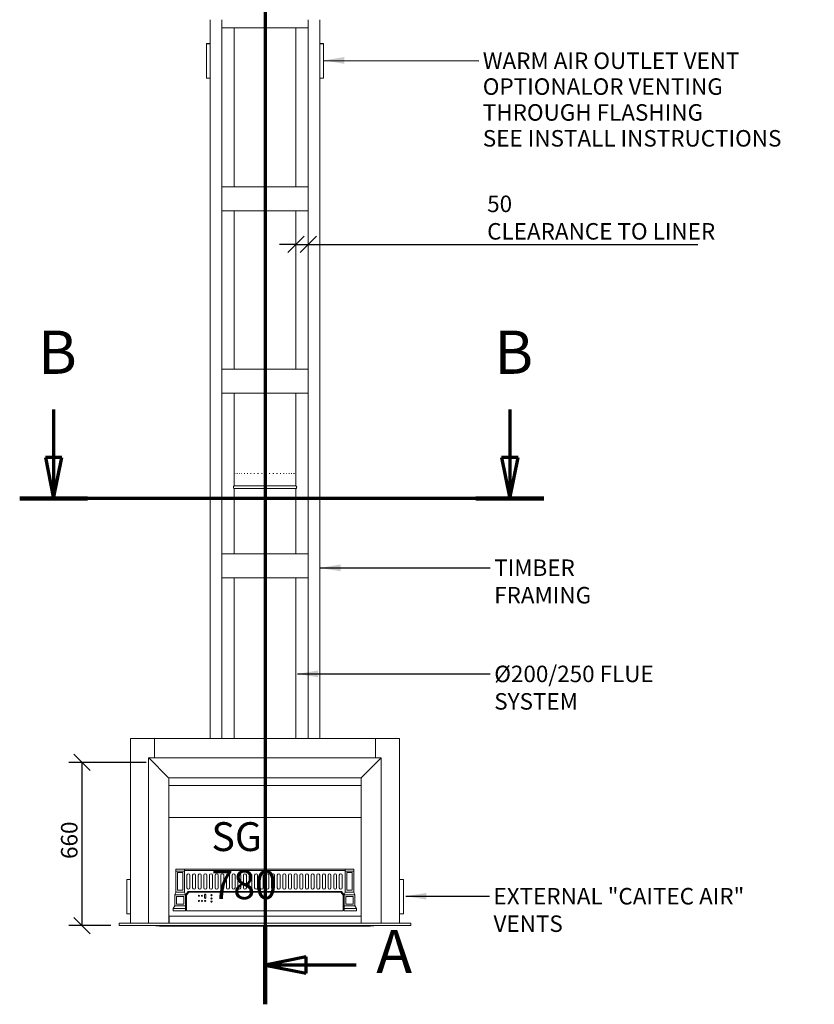
# Model space of a CAD drawing. Units: millimetres. Extents: x 478 to 9628, y 173 to 6672.
# Drawn here: x 741 to 3955, y 199 to 4182 of the extents above; entities that cross this region are included whole.
import ezdxf

# ---------------------------------------------------------------- set-up
doc = ezdxf.new("R2010")
doc.units = ezdxf.units.MM
doc.header["$LTSCALE"] = 33.333333
doc.linetypes.add('CHAIN', pattern=[0.3543, 0.2362, -0.0295, 0.0591, -0.0295])
doc.linetypes.add('LONG_DASH_DOTTED', pattern=[0.3001, 0.2362, -0.0295, 0.0049, -0.0295])
for name, color, linetype, lineweight in [('Dimensions(ISO)', 7, 'Continuous', 25), ('Section View Lines(ISO)', 7, 'LONG_DASH_DOTTED', 70), ('Symbols(ISO)', 7, 'Continuous', 25), ('Visible Edges(ISO)', 7, 'Continuous', 18)]:
    doc.layers.add(name, color=color, linetype=linetype, lineweight=lineweight)
doc.styles.add('DEFAULT-BSIBigText', font='ARIAL.TTF')
doc.styles.add('Warmington', font='ARIALN.TTF')
doc.styles.add('warmington~0', font='ARIALN.TTF')
doc.dimstyles.new('warmington', dxfattribs={"dimscale": 33.333333, "dimtxt": 2, "dimasz": 2, "dimexe": 1.6, "dimexo": 1, "dimgap": 0.5, "dimtad": 1, "dimdec": 0, "dimrnd": 1e-08, "dimzin": 0, "dimdsep": 46, "dimtxsty": 'warmington~0', "dimblk": 'OBLIQUE', "dimcen": 0.09, "dimclrd": 8, "dimclre": 8, "dimclrt": 8, "dimadec": 0, "dimazin": 0, "dimtfac": 1.75, "dimtdec": 1, "dimtmove": 0, "dimatfit": 3, "dimfxl": 0, "dimtolj": 1, "dimtzin": 0, "dimlwd": 25, "dimlwe": 25, "dimarcsym": 0})
doc.dimstyles.new('warmington$7', dxfattribs={"dimscale": 33.333333, "dimtxt": 2, "dimasz": 2.5, "dimexe": 1.6, "dimexo": 1, "dimgap": 0.5, "dimtad": 1, "dimdec": 0, "dimrnd": 1e-08, "dimzin": 0, "dimdsep": 46, "dimtxsty": 'warmington~0', "dimblk": 'OBLIQUE', "dimcen": 0.09, "dimclrd": 7, "dimclre": 8, "dimclrt": 8, "dimadec": 0, "dimazin": 0, "dimtfac": 1.75, "dimtdec": 1, "dimtmove": 0, "dimatfit": 3, "dimfxl": 0, "dimtolj": 1, "dimtzin": 0, "dimlwd": 25, "dimlwe": 25, "dimarcsym": 0})

# ---------------------------------------------------------------- blocks, each defined once
blk = doc.blocks.new('2dTransSection0')
at = {"layer": 'Section View Lines(ISO)', "linetype": 'Continuous'}
for p, q in [((26.34, 78.16), (26.34, 72.34)), ((81.71, 78.16), (81.71, 72.34)), ((25.34, 72.34), (26.34, 67.34)), ((27.34, 72.34), (25.34, 72.34)), ((26.34, 72.34), (26.34, 67.34)), ((26.34, 67.34), (27.34, 72.34)), ((80.71, 72.34), (81.71, 67.34)), ((82.71, 72.34), (80.71, 72.34)), ((81.71, 72.34), (81.71, 67.34)), ((81.71, 67.34), (82.71, 72.34))]:
    blk.add_line(p, q, dxfattribs=at)
at = {"layer": 'Section View Lines(ISO)', "linetype": 'CHAIN', "ltscale": 39.071037}
blk.add_line((85.83, 67.34), (22.22, 67.34), dxfattribs=at)
at = {"layer": 'Section View Lines(ISO)', "linetype": 'Continuous', "lineweight": 140}
for p, q in [((30.46, 67.34), (22.22, 67.34)), ((85.83, 67.34), (77.59, 67.34))]:
    blk.add_line(p, q, dxfattribs=at)
at = {"layer": 'Section View Lines(ISO)', "linetype": 'Continuous', "flags": 128}
for points in [[(25.34, 72.34), (26.34, 67.34)], [(80.71, 72.34), (81.71, 67.34)]]:
    blk.add_lwpolyline(points, dxfattribs=at)
at = {"layer": 'Section View Lines(ISO)'}
for points in [[(25.34, 72.34), (26.34, 67.34), (27.34, 72.34), (25.34, 72.34)], [(80.71, 72.34), (81.71, 67.34), (82.71, 72.34), (80.71, 72.34)]]:
    blk.add_solid(points, dxfattribs=at)
at = {"layer": 'Section View Lines(ISO)', "char_height": 5.25, "attachment_point": 7, "style": 'DEFAULT-BSIBigText'}
for insert in [(24.45, 80.84), (79.83, 80.84)]:
    blk.add_mtext('B', dxfattribs=dict(at, insert=insert))
blk = doc.blocks.new('2dTransSection1')
at = {"layer": 'Section View Lines(ISO)', "linetype": 'CHAIN', "ltscale": 42.724762}
blk.add_line((52, 151.75), (52, 5.98), dxfattribs=at)
at = {"layer": 'Section View Lines(ISO)', "linetype": 'Continuous', "lineweight": 140}
for p, q in [((52, 151.75), (52, 142.22)), ((52, 15.52), (52, 5.98))]:
    blk.add_line(p, q, dxfattribs=at)
at = {"layer": 'Section View Lines(ISO)', "linetype": 'Continuous'}
for p, q in [((57, 147.99), (52, 146.99)), ((57, 146.99), (52, 146.99)), ((52, 146.99), (57, 145.99)), ((57, 145.99), (57, 147.99)), ((63.07, 146.99), (57, 146.99)), ((57, 11.75), (52, 10.75)), ((57, 9.75), (57, 11.75)), ((57, 10.75), (52, 10.75)), ((52, 10.75), (57, 9.75)), ((63.07, 10.75), (57, 10.75))]:
    blk.add_line(p, q, dxfattribs=at)
at = {"layer": 'Section View Lines(ISO)', "linetype": 'Continuous', "flags": 128}
for points in [[(57, 147.99), (52, 146.99)], [(57, 11.75), (52, 10.75)]]:
    blk.add_lwpolyline(points, dxfattribs=at)
at = {"layer": 'Section View Lines(ISO)'}
for points in [[(57, 147.99), (52, 146.99), (57, 145.99), (57, 147.99)], [(57, 11.75), (52, 10.75), (57, 9.75), (57, 11.75)]]:
    blk.add_solid(points, dxfattribs=at)
at = {"layer": 'Section View Lines(ISO)', "insert": (65.49, 144.36), "char_height": 5.25, "attachment_point": 7, "line_spacing_factor": 2.782073, "style": 'DEFAULT-BSIBigText'}
blk.add_mtext('A', dxfattribs=at)
at = {"layer": 'Section View Lines(ISO)', "insert": (65.49, 8.12), "char_height": 5.25, "attachment_point": 7, "style": 'DEFAULT-BSIBigText'}
blk.add_mtext('A', dxfattribs=at)
blk = doc.blocks.new('_Oblique')
at = {"color": 0, "linetype": 'ByBlock', "lineweight": -2}
blk.add_line((-0.5, -0.5), (0.5, 0.5), dxfattribs=at)
blk = doc.blocks.new('*D15')
at = {"layer": 'Defpoints', "color": 0, "linetype": 'Continuous'}
for p in [(1908.2, 3273.1), (1858.2, 3210.1), (1908.2, 3191.4)]:
    blk.add_point(p, dxfattribs=at)
at = {"layer": 'Dimensions(ISO)', "color": 8, "linetype": 'Continuous', "lineweight": 25}
for p, q in [((1858.2, 3273.1), (1791.5, 3273.1)), ((1858.2, 3273.1), (1908.2, 3273.1)), ((1908.2, 3273.1), (3483.8, 3273.1))]:
    blk.add_line(p, q, dxfattribs=at)
at = {"layer": 'Dimensions(ISO)', "color": 8, "linetype": 'Continuous', "lineweight": 25, "xscale": 66.66666666666667, "yscale": 66.66666666666667, "zscale": 66.66666666666667}
blk.add_blockref('_Oblique', (1858.2, 3273.1), dxfattribs=at)
at = {"layer": 'Dimensions(ISO)', "color": 8, "linetype": 'Continuous', "lineweight": 25, "xscale": 66.66666666666667, "yscale": 66.66666666666667, "zscale": 66.66666666666667, "rotation": 180}
blk.add_blockref('_Oblique', (1908.2, 3273.1), dxfattribs=at)
at = {"layer": 'Dimensions(ISO)', "color": 8, "linetype": 'Continuous', "lineweight": 25, "insert": (2631.8, 3470.2), "char_height": 66.667, "attachment_point": 1, "style": 'warmington~0'}
blk.add_mtext('\\A1;50{\\PCLEARANCE TO LINER}', dxfattribs=at)
blk = doc.blocks.new('*D19')
at = {"layer": 'Defpoints', "color": 0, "linetype": 'Continuous'}
for p in [(1285.7, 1177.7), (992.5, 517.6), (1143.2, 517.6)]:
    blk.add_point(p, dxfattribs=at)
at = {"layer": 'Dimensions(ISO)', "color": 8, "linetype": 'Continuous', "lineweight": 25}
for p, q in [((1252.3, 1177.7), (939.2, 1177.7)), ((992.5, 1177.7), (992.5, 517.6)), ((1109.8, 517.6), (939.2, 517.6))]:
    blk.add_line(p, q, dxfattribs=at)
at = {"layer": 'Dimensions(ISO)', "color": 8, "linetype": 'Continuous', "lineweight": 25, "xscale": 66.66666666666667, "yscale": 66.66666666666667, "zscale": 66.66666666666667}
for p, rotation in [((992.5, 1177.7), 90), ((992.5, 517.6), 270)]:
    blk.add_blockref('_Oblique', p, dxfattribs=dict(at, rotation=rotation))
at = {"layer": 'Dimensions(ISO)', "color": 8, "linetype": 'Continuous', "lineweight": 25, "insert": (907.8, 787.2), "char_height": 66.67, "attachment_point": 1, "rotation": 90, "style": 'warmington~0'}
blk.add_mtext('\\A1;660', dxfattribs=at)

msp = doc.modelspace()

# ---------------------------------------------------------------- linework, layer by layer
at = {"layer": 'Visible Edges(ISO)'}
for p, q in [((1511.2, 4181.7), (1511.2, 1274.7)), ((1558.2, 4181.7), (1558.2, 1274.7)), ((1558.2, 4181.7), (1558.2, 4148.7)), ((1908.2, 4181.7), (1908.2, 1274.7)), ((1908.2, 4148.7), (1908.2, 4181.7)), ((1955.2, 4181.7), (1955.2, 1274.7)), ((1908.2, 4148.7), (1558.2, 4148.7)), ((1608.2, 4148.7), (1608.2, 3505.7)), ((1858.2, 4148.7), (1858.2, 3505.7)), ((1511.2, 4084.8), (1496.2, 4084.8)), ((1496.2, 4084.8), (1496.2, 4084.7)), ((1496.2, 4084.7), (1496.2, 3944.7)), ((1511.2, 4084.7), (1496.2, 4084.7)), ((1955.2, 4084.8), (1970.2, 4084.8)), ((1955.2, 4084.7), (1970.2, 4084.7)), ((1970.2, 4084.8), (1970.2, 4084.7)), ((1970.2, 4084.7), (1970.2, 3944.7)), ((1511.2, 3944.7), (1496.2, 3944.7)), ((1955.2, 3944.7), (1970.2, 3944.7)), ((1558.2, 3505.7), (1908.2, 3505.7)), ((1558.2, 3505.7), (1908.2, 3505.7)), ((1558.2, 3408.7), (1558.2, 3505.7)), ((1908.2, 3505.7), (1908.2, 3408.7)), ((1558.2, 3408.7), (1908.2, 3408.7)), ((1608.2, 3408.7), (1608.2, 2768.7)), ((1858.2, 3408.7), (1858.2, 2768.7)), ((1908.2, 2768.7), (1558.2, 2768.7)), ((1908.2, 2768.7), (1558.2, 2768.7)), ((1558.2, 2768.7), (1558.2, 2671.7)), ((1908.2, 2671.7), (1908.2, 2768.7)), ((1908.2, 2671.7), (1558.2, 2671.7)), ((1608.2, 2671.7), (1608.2, 2296.2)), ((1858.2, 2671.7), (1858.2, 2296.2)), ((1608.2, 2296.2), (1608.2, 2300.7)), ((1608.2, 2285.2), (1608.2, 2021.7)), ((1858.2, 2296.2), (1858.2, 2300.7)), ((1858.2, 2285.2), (1858.2, 2021.7)), ((1558.2, 2021.7), (1908.2, 2021.7)), ((1558.2, 2021.7), (1558.2, 1924.7)), ((1558.2, 2021.7), (1908.2, 2021.7)), ((1908.2, 1924.7), (1908.2, 2021.7)), ((1558.2, 1924.7), (1908.2, 1924.7)), ((1608.2, 1924.7), (1608.2, 1274.7)), ((1858.2, 1924.7), (1858.2, 1274.7)), ((1188.7, 1274.7), (1188.7, 1274.7)), ((1188.7, 527.7), (1188.7, 1274.7)), ((1188.7, 1274.7), (1285.7, 1274.7)), ((1285.7, 1274.7), (1188.7, 1274.7)), ((1285.7, 1274.7), (1285.7, 1274.7)), ((1285.7, 1196.2), (1285.7, 1274.7)), ((1285.7, 1274.7), (1285.7, 1274.7)), ((2180.7, 1274.7), (1285.7, 1274.7)), ((2180.7, 1274.7), (1285.7, 1274.7)), ((1285.7, 1274.7), (1285.7, 1196.2)), ((1511.2, 1274.7), (1558.2, 1274.7)), ((1908.2, 1274.7), (1955.2, 1274.7)), ((2180.7, 1274.7), (2180.7, 1196.2)), ((2180.7, 1274.7), (2180.7, 1274.7)), ((2277.7, 1274.7), (2180.7, 1274.7)), ((2180.7, 1274.7), (2277.7, 1274.7)), ((2180.7, 1274.7), (2180.7, 1274.7)), ((2180.7, 1196.2), (2180.7, 1274.7)), ((2277.7, 1274.7), (2277.7, 527.7)), ((2277.7, 1274.7), (2277.7, 1274.7)), ((1263.7, 1194.9), (1263.7, 1195.3)), ((1263.8, 1196.2), (2201.8, 1196.2)), ((2202, 1195.3), (2202, 1194.9)), ((1262, 1194.4), (1262, 1194.4)), ((1262, 1194.4), (1262, 527.7)), ((1341.8, 1116.4), (1263.8, 1194.3)), ((1341.8, 1116.4), (1263.8, 1194.3)), ((1263.9, 1194.4), (1341.8, 1116.5)), ((1285.7, 1172.5), (1285.7, 1172.6)), ((2123.8, 1116.5), (2201.7, 1194.4)), ((2123.8, 1116.4), (2201.8, 1194.3)), ((2201.8, 1194.3), (2123.8, 1116.4)), ((2180.7, 1173.4), (2180.7, 1173.2)), ((2203.6, 1194.4), (2203.6, 527.7)), ((2203.6, 1194.4), (2203.6, 1194.4)), ((1322.1, 1136.2), (1321.9, 1136.2)), ((1341.8, 1116.5), (1341.7, 1116.5)), ((1341.8, 1116.4), (1341.8, 1116.4)), ((1341.8, 1116.4), (1341.8, 1116.4)), ((1342.2, 1116.1), (1342.2, 1116.1)), ((2123.4, 1116), (2123.4, 1116)), ((2123.9, 1116.5), (2123.8, 1116.5)), ((2123.8, 1116.4), (2123.8, 1116.4)), ((2123.8, 1116.4), (2123.8, 1116.4)), ((2143.7, 1136.2), (2143.5, 1136.2)), ((1343.6, 527.7), (1343.6, 1114.6)), ((1343.6, 1083.9), (2122, 1083.9)), ((1343.7, 1114.7), (2121.9, 1114.7)), ((2122, 1114.6), (2122, 527.7)), ((2122, 954.7), (1343.6, 954.7)), ((1372.3, 745.4), (1407.3, 745.4)), ((1372.3, 745.4), (1372.3, 738.4)), ((1372.3, 738.4), (1407.3, 738.4)), ((1372.3, 652.4), (1372.3, 738.4)), ((1379.3, 660.4), (1379.3, 732.4)), ((1379.3, 732.4), (1400.3, 732.4)), ((1400.3, 732.4), (1400.3, 660.4)), ((2057.3, 745.4), (1407.3, 745.4)), ((1407.3, 738.4), (1407.3, 745.4)), ((1407.3, 740.4), (2057.3, 740.4)), ((1407.3, 738.4), (1407.3, 652.4)), ((1417.3, 721.4), (1417.3, 670.4)), ((1429.3, 670.4), (1429.3, 721.4)), ((1440.1, 721.4), (1440.1, 670.4)), ((1452.1, 670.4), (1452.1, 721.4)), ((1462.9, 721.4), (1462.9, 670.4)), ((1474.9, 670.4), (1474.9, 721.4)), ((1485.8, 721.4), (1485.8, 670.4)), ((1497.8, 670.4), (1497.8, 721.4)), ((1508.6, 721.4), (1508.6, 670.4)), ((1520.6, 670.4), (1520.6, 721.4)), ((1531.4, 721.4), (1531.4, 670.4)), ((1543.4, 670.4), (1543.4, 721.4)), ((1554.3, 721.4), (1554.3, 670.4)), ((1566.3, 670.4), (1566.3, 721.4)), ((1577.1, 721.4), (1577.1, 670.4)), ((1589.1, 670.4), (1589.1, 721.4)), ((1599.9, 721.4), (1599.9, 670.4)), ((1611.9, 670.4), (1611.9, 721.4)), ((1622.7, 721.4), (1622.7, 670.4)), ((1634.7, 670.4), (1634.7, 721.4)), ((1645.6, 721.4), (1645.6, 670.4)), ((1657.6, 670.4), (1657.6, 721.4)), ((1668.4, 721.4), (1668.4, 670.4)), ((1680.4, 670.4), (1680.4, 721.4)), ((1691.2, 721.4), (1691.2, 670.4)), ((1703.2, 670.4), (1703.2, 721.4)), ((1714.1, 721.4), (1714.1, 670.4)), ((1726.1, 670.4), (1726.1, 721.4)), ((1736.9, 721.4), (1736.9, 670.4)), ((1748.9, 670.4), (1748.9, 721.4)), ((1759.7, 721.4), (1759.7, 670.4)), ((1771.7, 670.4), (1771.7, 721.4)), ((1782.6, 721.4), (1782.6, 670.4)), ((1794.6, 670.4), (1794.6, 721.4)), ((1805.4, 721.4), (1805.4, 670.4)), ((1817.4, 670.4), (1817.4, 721.4)), ((1828.2, 721.4), (1828.2, 670.4)), ((1840.2, 670.4), (1840.2, 721.4)), ((1851, 721.4), (1851, 670.4)), ((1863, 670.4), (1863, 721.4)), ((1873.9, 721.4), (1873.9, 670.4)), ((1885.9, 670.4), (1885.9, 721.4)), ((1896.7, 721.4), (1896.7, 670.4)), ((1908.7, 670.4), (1908.7, 721.4)), ((1919.5, 721.4), (1919.5, 670.4)), ((1931.5, 670.4), (1931.5, 721.4)), ((1942.4, 721.4), (1942.4, 670.4)), ((1954.4, 670.4), (1954.4, 721.4)), ((1965.2, 721.4), (1965.2, 670.4)), ((1977.2, 670.4), (1977.2, 721.4)), ((1988, 721.4), (1988, 670.4)), ((2000, 670.4), (2000, 721.4)), ((2010.9, 721.4), (2010.9, 670.4)), ((2022.9, 670.4), (2022.9, 721.4)), ((2033.7, 721.4), (2033.7, 670.4)), ((2045.7, 670.4), (2045.7, 721.4)), ((2057.3, 738.4), (2057.3, 745.4)), ((2092.3, 745.4), (2057.3, 745.4)), ((2057.3, 738.4), (2057.3, 652.4)), ((2092.3, 738.4), (2057.3, 738.4)), ((2064.3, 660.4), (2064.3, 732.4)), ((2064.3, 732.4), (2085.3, 732.4)), ((2085.3, 732.4), (2085.3, 660.4)), ((2092.3, 745.4), (2092.3, 738.4)), ((2092.3, 652.4), (2092.3, 738.4)), ((1188.7, 704.8), (1173.7, 704.8)), ((1173.7, 704.8), (1173.7, 704.7)), ((1173.7, 704.7), (1173.7, 564.7)), ((1188.7, 704.7), (1173.7, 704.7)), ((2277.7, 704.8), (2292.7, 704.8)), ((2277.7, 704.7), (2292.7, 704.7)), ((2292.7, 704.8), (2292.7, 704.7)), ((2292.7, 704.7), (2292.7, 564.7)), ((1367.8, 642.4), (1372.3, 652.4)), ((1367.8, 642.4), (1372.3, 652.4)), ((1367.8, 642.4), (1367.8, 642.4)), ((1367.8, 642.4), (1411.8, 642.4)), ((1367.8, 597.4), (1367.8, 642.4)), ((1407.3, 652.4), (1372.3, 652.4)), ((1379.3, 660.4), (1400.3, 660.4)), ((1400.3, 660.4), (1379.3, 660.4)), ((1407.3, 652.4), (1411.8, 642.4)), ((1407.3, 652.4), (1411.8, 642.4)), ((1411.8, 642.4), (1421.8, 655.4)), ((1411.8, 642.4), (1411.8, 642.4)), ((1411.8, 642.4), (1411.8, 597.4)), ((1414.8, 640.5), (1424.8, 653.4)), ((1414.8, 640.5), (1414.8, 607)), ((1417.9, 650.4), (1422.4, 650.4)), ((1421.8, 655.4), (2042.8, 655.4)), ((2039.8, 653.4), (1424.8, 653.4)), ((1487.8, 630.5), (1487.8, 641.5)), ((1493.8, 641.5), (1493.8, 630.5)), ((2039.8, 653.4), (2049.8, 640.5)), ((2042.1, 650.4), (2046.6, 650.4)), ((2042.8, 655.4), (2052.8, 642.4)), ((2049.8, 640.5), (2049.8, 607)), ((2052.8, 642.4), (2057.3, 652.4)), ((2052.8, 642.4), (2057.3, 652.4)), ((2096.8, 642.4), (2052.8, 642.4)), ((2052.8, 597.4), (2052.8, 642.4)), ((2052.8, 642.4), (2052.8, 642.4)), ((2057.3, 652.4), (2092.3, 652.4)), ((2085.3, 660.4), (2064.3, 660.4)), ((2085.3, 660.4), (2064.3, 660.4)), ((2092.3, 652.4), (2096.8, 642.4)), ((2096.8, 642.4), (2092.3, 652.4)), ((2096.8, 642.4), (2096.8, 597.4)), ((2096.8, 642.4), (2096.8, 642.4)), ((1361.8, 587.4), (1367.8, 597.4)), ((1361.8, 587.4), (1367.8, 597.4)), ((1367.8, 597.4), (1411.8, 597.4)), ((1374.8, 604.4), (1374.8, 635.4)), ((1374.8, 635.4), (1404.8, 635.4)), ((1374.8, 604.4), (1404.8, 604.4)), ((1404.8, 604.4), (1374.8, 604.4)), ((1404.8, 635.4), (1404.8, 604.4)), ((1411.8, 597.4), (1411.8, 587.4)), ((1414.8, 606.8), (1414.8, 607)), ((1414.8, 584.9), (1414.8, 606.8)), ((2049.8, 606.8), (2049.8, 607)), ((2049.8, 606.8), (2049.8, 584.9)), ((2096.8, 597.4), (2052.8, 597.4)), ((2052.8, 587.4), (2052.8, 597.4)), ((2059.8, 604.4), (2059.8, 635.4)), ((2059.8, 635.4), (2089.8, 635.4)), ((2089.8, 604.4), (2059.8, 604.4)), ((2089.8, 604.4), (2059.8, 604.4)), ((2089.8, 635.4), (2089.8, 604.4)), ((2096.8, 597.4), (2102.8, 587.4)), ((2102.8, 587.4), (2096.8, 597.4)), ((1188.7, 564.7), (1173.7, 564.7)), ((1361.8, 577.4), (1361.8, 587.4)), ((1361.8, 587.4), (1361.8, 587.4)), ((1411.8, 587.4), (1361.8, 587.4)), ((1411.8, 577.4), (1361.8, 577.4)), ((1411.8, 587.4), (1411.8, 577.4)), ((1414.8, 584.9), (1411.8, 584.9)), ((1414.8, 579.9), (1411.8, 579.9)), ((1414.8, 580.4), (1414.8, 584.9)), ((1414.8, 578.1), (1414.8, 580.4)), ((1414.8, 577.7), (1414.8, 578.1)), ((2049.8, 578.1), (1414.8, 578.1)), ((1414.8, 577.7), (2049.8, 577.7)), ((2049.8, 584.9), (2049.8, 580.4)), ((2049.8, 584.9), (2052.8, 584.9)), ((2049.8, 580.4), (2049.8, 578.1)), ((2049.8, 579.9), (2052.8, 579.9)), ((2049.8, 577.7), (2049.8, 578.1)), ((2102.8, 587.4), (2052.8, 587.4)), ((2052.8, 587.4), (2052.8, 577.4)), ((2052.8, 577.4), (2102.8, 577.4)), ((2102.8, 587.4), (2102.8, 587.4)), ((2102.8, 577.4), (2102.8, 587.4)), ((2277.7, 564.7), (2292.7, 564.7)), ((1143.2, 527.6), (1143.2, 527.7)), ((1143.2, 527.7), (1262, 527.7)), ((1143.2, 517.6), (1143.2, 527.6)), ((2323.2, 527.6), (1143.2, 527.6)), ((2122, 555.4), (1343.6, 555.4)), ((1343.6, 537.8), (1344.5, 537.8)), ((1343.6, 537.7), (1344.5, 537.7)), ((1344.5, 537.8), (1344.5, 537.7)), ((1344.5, 537.7), (1344.5, 527.7)), ((1344.5, 527.7), (1345, 527.7)), ((1345, 555.4), (1345, 539.3)), ((1345, 539.3), (1345, 538.8)), ((1345, 538.8), (1345, 538.8)), ((1345, 538.8), (1345, 537.2)), ((1345, 527.7), (1345, 537.2)), ((2121.7, 555.4), (2121.7, 539.3)), ((2121.7, 539.3), (2121.7, 538.8)), ((2121.7, 538.8), (2121.7, 538.8)), ((2121.7, 537.2), (2121.7, 538.8)), ((2121.7, 537.2), (2121.7, 527.7)), ((2121.7, 527.7), (2122, 527.7)), ((2203.6, 527.7), (2323.2, 527.7)), ((2323.2, 527.7), (2323.2, 527.6)), ((2323.2, 517.6), (2323.2, 527.6)), ((1143.2, 517.6), (2323.2, 517.6)), ((1292, 516.5), (1292, 517.6)), ((1340.1, 516.5), (1292, 516.5)), ((1306, 515.8), (1306, 516)), ((1306.3, 515.8), (1306, 515.8)), ((1354.6, 515.7), (1306.8, 515.7)), ((1342.2, 517.6), (1342.2, 516.5)), ((1342.2, 516.5), (1354.6, 516.5)), ((1376.7, 516.6), (1342.7, 516.6)), ((1343.3, 516.6), (1354.6, 516.6)), ((1344, 516.6), (1355, 516.6)), ((1354.6, 516.6), (1354.6, 516.5)), ((1354.6, 516.5), (1354.6, 515.7)), ((1354.6, 515.8), (1355, 515.8)), ((1355, 516.6), (1355, 515.8)), ((1406.3, 516.6), (1355, 516.6)), ((1406.3, 515.8), (1355, 515.8)), ((1376.7, 517.6), (1376.7, 516.6)), ((1406.3, 517.1), (1406.3, 517.6)), ((1406.3, 517.1), (1406.3, 516.6)), ((1406.3, 516.6), (1406.3, 516.6)), ((1406.3, 515.8), (1406.3, 516.6)), ((1406.8, 517.6), (1406.8, 517.3)), ((1406.8, 517.3), (1406.8, 516.6)), ((1406.8, 516.6), (1406.8, 516.6)), ((2059.2, 516.6), (1406.8, 516.6)), ((1406.8, 516.6), (1406.8, 515.8)), ((2059.2, 515.8), (1406.8, 515.8)), ((2059.2, 517.6), (2059.2, 517.1)), ((2059.2, 517.1), (2059.2, 516.6)), ((2059.2, 516.6), (2059.2, 516.6)), ((2110.6, 516.6), (2059.2, 516.6)), ((2059.2, 516.6), (2059.2, 515.8)), ((2059.2, 516.6), (2059.2, 516.6)), ((2110.6, 515.8), (2059.2, 515.8)), ((2088.8, 516.6), (2088.8, 517.6)), ((2122.9, 516.6), (2088.8, 516.6)), ((2121.5, 516.6), (2110.6, 516.6)), ((2110.6, 515.8), (2110.6, 516.6)), ((2110.9, 515.8), (2110.6, 515.8)), ((2110.9, 516.6), (2122.2, 516.6)), ((2110.9, 516.5), (2110.9, 516.6)), ((2110.9, 516.5), (2123.4, 516.5)), ((2110.9, 515.7), (2110.9, 516.5)), ((2158.7, 515.7), (2110.9, 515.7)), ((2123.4, 516.5), (2123.4, 517.6)), ((2173.5, 516.5), (2125.5, 516.5)), ((2160, 515.8), (2159.2, 515.8)), ((2160, 516.5), (2160, 515.8)), ((2173.5, 517.6), (2173.5, 516.5))]:
    msp.add_line(p, q, dxfattribs=at)
for centre, radius, start, end in [((1263.8, 1194.4), 1.8, 90, 180), ((1263.8, 1194.4), 1.8, 90, 180), ((1263.8, 1194.4), 0.9, 102.1967, 167.8254), ((2201.8, 1194.4), 1.8, 0, 90), ((2201.8, 1194.4), 1.8, 0, 90), ((2201.8, 1194.4), 0.9, 12.1746, 77.8033), ((1423.3, 721.4), 6, 0, 180), ((1446.1, 721.4), 6, 0, 180), ((1468.9, 721.4), 6, 0, 180), ((1491.8, 721.4), 6, 0, 180), ((1514.6, 721.4), 6, 0, 180), ((1537.4, 721.4), 6, 0, 180), ((1560.3, 721.4), 6, 0, 180), ((1583.1, 721.4), 6, 0, 180), ((1605.9, 721.4), 6, 0, 180), ((1628.7, 721.4), 6, 0, 180), ((1651.6, 721.4), 6, 0, 180), ((1674.4, 721.4), 6, 0, 180), ((1697.2, 721.4), 6, 0, 180), ((1720.1, 721.4), 6, 0, 180), ((1742.9, 721.4), 6, 0, 180), ((1765.7, 721.4), 6, 0, 180), ((1788.6, 721.4), 6, 0, 180), ((1811.4, 721.4), 6, 0, 180), ((1834.2, 721.4), 6, 0, 180), ((1857, 721.4), 6, 0, 180), ((1879.9, 721.4), 6, 0, 180), ((1902.7, 721.4), 6, 0, 180), ((1925.5, 721.4), 6, 0, 180), ((1948.4, 721.4), 6, 0, 180), ((1971.2, 721.4), 6, 0, 180), ((1994, 721.4), 6, 0, 180), ((2016.9, 721.4), 6, 0, 180), ((2039.7, 721.4), 6, 0, 180), ((1423.3, 670.4), 6, 180, 0), ((1446.1, 670.4), 6, 180, 0), ((1468.9, 670.4), 6, 180, 0), ((1491.8, 670.4), 6, 180, 0), ((1514.6, 670.4), 6, 180, 0), ((1537.4, 670.4), 6, 180, 0), ((1560.3, 670.4), 6, 180, 0), ((1583.1, 670.4), 6, 180, 0), ((1605.9, 670.4), 6, 180, 0), ((1628.7, 670.4), 6, 180, 0), ((1651.6, 670.4), 6, 180, 0), ((1674.4, 670.4), 6, 180, 0), ((1697.2, 670.4), 6, 180, 0), ((1720.1, 670.4), 6, 180, 0), ((1742.9, 670.4), 6, 180, 0), ((1765.7, 670.4), 6, 180, 0), ((1788.6, 670.4), 6, 180, 0), ((1811.4, 670.4), 6, 180, 0), ((1834.2, 670.4), 6, 180, 0), ((1857, 670.4), 6, 180, 0), ((1879.9, 670.4), 6, 180, 0), ((1902.7, 670.4), 6, 180, 0), ((1925.5, 670.4), 6, 180, 0), ((1948.4, 670.4), 6, 180, 0), ((1971.2, 670.4), 6, 180, 0), ((1994, 670.4), 6, 180, 0), ((2016.9, 670.4), 6, 180, 0), ((2039.7, 670.4), 6, 180, 0), ((1306.8, 517), 1.25, 203.61, 270), ((2158.7, 517), 1.25, 270, 336.39)]:
    msp.add_arc(centre, radius, start, end, dxfattribs=at)
for centre, major_axis, ratio, start_param, end_param in [((1733.2, 2346.2), (-125, 0), 0.000223, 0.069596, 0.096868), ((1733.2, 2346.2), (-125, 0), 0.000223, 0.195259, 0.222531), ((1733.2, 2346.2), (-125, 0), 0.000223, 0.320923, 0.348195), ((1733.2, 2346.2), (-125, 0), 0.000223, 0.446587, 0.473859), ((1733.2, 2346.2), (-125, 0), 0.000223, 0.572251, 0.599522), ((1733.2, 2346.2), (-125, 0), 0.000223, 0.697914, 0.725186), ((1733.2, 2346.2), (-125, 0), 0.000223, 0.823578, 0.85085), ((1733.2, 2346.2), (-125, 0), 0.000223, 0.949242, 0.976514), ((1733.2, 2346.2), (-125, 0), 0.000223, 1.074905, 1.102177), ((1733.2, 2346.2), (-125, 0), 0.000223, 1.200569, 1.227841), ((1733.2, 2346.2), (-125, 0), 0.000223, 1.326233, 1.353505), ((1733.2, 2346.2), (-125, 0), 0.000223, 1.451897, 1.479168), ((1733.2, 2346.2), (-125, 0), 0.000223, 1.57756, 1.604832), ((1733.2, 2346.2), (-125, 0), 0.000223, 1.703224, 1.730496), ((1733.2, 2346.2), (-125, 0), 0.000223, 1.828888, 1.856159), ((1733.2, 2346.2), (-125, 0), 0.000223, 1.954552, 1.981824), ((1733.2, 2346.2), (-125, 0), 0.000223, 2.080216, 2.107488), ((1733.2, 2346.2), (-125, 0), 0.000223, 2.20588, 2.233152), ((1733.2, 2346.2), (-125, 0), 0.000223, 2.331544, 2.358816), ((1733.2, 2346.2), (-125, 0), 0.000223, 2.457209, 2.484481), ((1733.2, 2346.2), (-125, 0), 0.000223, 2.582873, 2.610145), ((1733.2, 2346.2), (-125, 0), 0.000223, 2.708537, 2.735809), ((1733.2, 2346.2), (125, 0), 0.000223, 5.97579, 6.003062), ((1733.2, 2346.2), (125, 0), 0.000223, 6.101454, 6.128725), ((1733.2, 2346.2), (125, 0), 0.000223, 6.227117, 6.254389), ((1733.2, 2296.2), (125, 0), 0.000223, 3.141593, 6.283185), ((1733.2, 2296.2), (125, 0), 0.000223, 3.141593, 6.283185), ((1733.2, 2296.2), (125, 0), 0.000223, 3.141593, 6.283185), ((1733.2, 2285.2), (125, 0), 0.000223, 3.141939, 6.282839), ((1340.1, 1116.5), (-2.1, 0), 0.000223, 2.461527, 2.576049), ((2125.5, 1116.5), (-2.1, 0), 0.000223, 0.630661, 0.736428), ((1465.8, 638.4), (2.25, 0), 0.994249, 0.023939, 3.117653), ((1477.8, 638.4), (2.25, 0), 0.994249, 0.023939, 3.117653), ((1490.8, 641.5), (-3, 0), 0.994249, 3.141593, 6.283185), ((1490.8, 641.3), (3, 0), 0.994249, 0, 3.141593), ((1516.8, 640.4), (2.5, 0), 0.994249, 0.021545, 3.120048), ((1465.8, 617.5), (2.25, 0), 0.994249, 0.023939, 3.117653), ((1477.8, 617.5), (2.25, 0), 0.994249, 0.023939, 3.117653), ((1490.8, 630.5), (3, 0), 0.994249, 3.141593, 6.283185), ((1490.8, 617.5), (2.25, 0), 0.994249, 0.023939, 3.117653), ((1516.8, 627.4), (2.5, 0), 0.994249, 0.021545, 3.120048), ((1516.8, 614.5), (2.5, 0), 0.994249, 0.021545, 3.120048), ((1732.3, 628.5), (5, 0), 0.994249, 3.218551, 6.206227), ((1732.3, 628.7), (5, 0), 0.994249, 3.274254, 6.150524), ((1340.1, 516.5), (2.1, 0), 0.000223, 4.712389, 6.283185), ((1342.7, 516.6), (-0.5, 0), 0.000223, 4.712392, 6.283191), ((2122.9, 516.6), (0.5, 0), 0.000223, 6.283182, 7.853982), ((2125.5, 516.5), (-2.1, 0), 0.000223, 0.000001, 1.570797)]:
    msp.add_ellipse(centre, major_axis=major_axis, ratio=ratio, start_param=start_param, end_param=end_param, dxfattribs=at)
for centre, major_axis in [((1465.8, 638.5), (-2.25, 0)), ((1477.8, 638.5), (-2.25, 0)), ((1516.8, 640.5), (-2.5, 0)), ((1465.8, 617.6), (-2.25, 0)), ((1477.8, 617.6), (-2.25, 0)), ((1490.8, 617.6), (-2.25, 0)), ((1516.8, 627.5), (-2.5, 0)), ((1516.8, 614.6), (-2.5, 0)), ((1732.3, 630.5), (-5.5, 0))]:
    msp.add_ellipse(centre, major_axis=major_axis, ratio=0.994249, dxfattribs=at)
for points, knots in [([(1608.2, 2285.2), (1607.6, 2285.6), (1607, 2286.1), (1606.2, 2287.2), (1605.8, 2287.8), (1605.3, 2289.1), (1605.2, 2289.8), (1605.2, 2291.2), (1605.2, 2291.9), (1605.6, 2293.2), (1605.9, 2293.9), (1606.7, 2295), (1607.2, 2295.5), (1607.9, 2296), (1608, 2296.1), (1608.2, 2296.2)], [0, 0, 0, 0, 0.21225, 0.21225, 0.420767, 0.420767, 0.629482, 0.629482, 0.838192, 0.838192, 1.046902, 1.046902, 1.255611, 1.255611, 1.301999, 1.301999, 1.301999, 1.301999]), ([(1858.2, 2296.2), (1858.8, 2295.8), (1859.3, 2295.3), (1860.2, 2294.2), (1860.5, 2293.6), (1861, 2292.3), (1861.1, 2291.6), (1861.2, 2290.2), (1861.1, 2289.5), (1860.7, 2288.2), (1860.4, 2287.5), (1859.6, 2286.4), (1859.1, 2285.9), (1858.4, 2285.4), (1858.3, 2285.3), (1858.2, 2285.2)], [0.000001, 0.000001, 0.000001, 0.000001, 0.21225, 0.21225, 0.420767, 0.420767, 0.629482, 0.629482, 0.838192, 0.838192, 1.046902, 1.046902, 1.255611, 1.255611, 1.302, 1.302, 1.302, 1.302]), ([(1263.8, 1196.2), (1263.8, 1196.2), (1263.8, 1196.2), (1263.7, 1196), (1263.7, 1195.8), (1263.7, 1195.5), (1263.7, 1195.4), (1263.7, 1195), (1263.7, 1194.7), (1263.9, 1194.4)], [-1, -1, -1, -1, -0.75, -0.75, -0.5, -0.5, -0.375, -0.375, 0, 0, 0, 0]), ([(2201.7, 1194.4), (2201.9, 1194.7), (2202, 1195), (2202, 1195.4), (2202, 1195.5), (2201.9, 1195.8), (2201.9, 1196), (2201.8, 1196.2), (2201.8, 1196.2), (2201.8, 1196.2)], [0, 0, 0, 0, 0.375, 0.375, 0.5, 0.5, 0.75, 0.75, 1, 1, 1, 1]), ([(1263.8, 1194.3), (1263.6, 1194.5), (1263.2, 1194.6), (1262.8, 1194.6), (1262.7, 1194.6), (1262.4, 1194.5), (1262.3, 1194.5), (1262.1, 1194.4), (1262, 1194.4), (1262, 1194.4)], [0, 0, 0, 0, 0.375, 0.375, 0.5, 0.5, 0.75, 0.75, 1, 1, 1, 1]), ([(2203.6, 1194.4), (2203.6, 1194.4), (2203.5, 1194.4), (2203.3, 1194.5), (2203.2, 1194.5), (2202.9, 1194.6), (2202.8, 1194.6), (2202.4, 1194.6), (2202.1, 1194.5), (2201.8, 1194.3)], [-1, -1, -1, -1, -0.75, -0.75, -0.5, -0.5, -0.375, -0.375, 0, 0, 0, 0]), ([(1341.8, 1116.5), (1342, 1116.2), (1342.2, 1116), (1342.6, 1115.7), (1342.8, 1115.5), (1343.2, 1115.2), (1343.4, 1115), (1343.6, 1114.8), (1343.7, 1114.7), (1343.7, 1114.7)], [-1, -1, -1, -1, -0.75, -0.75, -0.5, -0.5, -0.25, -0.25, -0.0000937, -0.0000937, -0.0000937, -0.0000937]), ([(1343.6, 1114.6), (1343.6, 1114.6), (1343.5, 1114.7), (1343.2, 1114.9), (1343.1, 1115.1), (1342.7, 1115.4), (1342.6, 1115.6), (1342.2, 1116.1), (1342, 1116.2), (1341.8, 1116.4)], [0, 0, 0, 0, 0.25, 0.25, 0.5, 0.5, 0.75, 0.75, 1, 1, 1, 1]), ([(2121.9, 1114.7), (2121.9, 1114.7), (2122, 1114.8), (2122.3, 1115), (2122.4, 1115.2), (2122.8, 1115.5), (2123, 1115.7), (2123.4, 1116), (2123.6, 1116.2), (2123.8, 1116.5)], [0.0000937, 0.0000937, 0.0000937, 0.0000937, 0.25, 0.25, 0.5, 0.5, 0.75, 0.75, 1, 1, 1, 1]), ([(2123.8, 1116.4), (2123.6, 1116.2), (2123.4, 1116.1), (2123.1, 1115.6), (2122.9, 1115.4), (2122.6, 1115.1), (2122.4, 1114.9), (2122.1, 1114.7), (2122, 1114.6), (2122, 1114.6)], [-1, -1, -1, -1, -0.75, -0.75, -0.5, -0.5, -0.25, -0.25, 0, 0, 0, 0])]:
    msp.add_open_spline(points, degree=3, knots=knots, dxfattribs=at)
for points in [[(1263.9, 1194.4), (1263.7, 1194.5), (1263.7, 1194.7), (1263.7, 1194.9)], [(1263.8, 1196.2), (1263.8, 1196.2), (1263.8, 1196.2), (1263.8, 1196.2)], [(2202, 1194.9), (2202, 1194.7), (2201.9, 1194.5), (2201.7, 1194.4)], [(2201.8, 1196.2), (2201.8, 1196.2), (2201.8, 1196.2), (2201.8, 1196.2)], [(1262, 1194.4), (1262, 1194.4), (1262, 1194.4), (1262, 1194.4)], [(1262.9, 1194.6), (1263.1, 1194.6), (1263.2, 1194.6), (1263.4, 1194.6)], [(1263.4, 1194.6), (1263.5, 1194.6), (1263.7, 1194.5), (1263.8, 1194.3)], [(1263.8, 1194.3), (1263.8, 1194.3), (1263.8, 1194.3), (1263.8, 1194.3)], [(1263.8, 1194.3), (1263.8, 1194.3), (1263.8, 1194.3), (1263.8, 1194.3)], [(2201.8, 1194.3), (2201.9, 1194.5), (2202.1, 1194.6), (2202.2, 1194.6)], [(2201.8, 1194.3), (2201.8, 1194.3), (2201.8, 1194.3), (2201.8, 1194.3)], [(2201.8, 1194.3), (2201.8, 1194.3), (2201.8, 1194.3), (2201.8, 1194.3)], [(2202.2, 1194.6), (2202.4, 1194.6), (2202.5, 1194.6), (2202.7, 1194.6)], [(2203.6, 1194.4), (2203.6, 1194.4), (2203.6, 1194.4), (2203.6, 1194.4)]]:
    msp.add_open_spline(points, degree=3, dxfattribs=at)

# ---------------------------------------------------------------- block references
at = {"layer": 'Section View Lines(ISO)', "xscale": 33.33333333333334, "yscale": 33.33333333333334, "zscale": 33.33333333333334}
for name in ['2dTransSection1', '2dTransSection0']:
    msp.add_blockref(name, (0, 0), dxfattribs=at)

# ---------------------------------------------------------------- texts
at = {"layer": 'Symbols(ISO)', "color": 7, "insert": (2614.1, 4049.2), "char_height": 66.667, "width": 1345.071, "attachment_point": 1, "line_spacing_factor": 0.941891, "style": 'warmington~0'}
msp.add_mtext('{WARM AIR OUTLET VENT OPTIONAL\\POR VENTING THROUGH FLASHING\\PSEE INSTALL INSTRUCTIONS}', dxfattribs=at)
at = {"layer": 'Symbols(ISO)', "color": 7, "attachment_point": 1}
for s, insert, char_height, width, style in [('{TIMBER FRAMING}', (2660.2, 1998.5), 66.667, 661.879, 'warmington~0'), ('{Ø200/250 FLUE SYSTEM}', (2660.5, 1569), 66.667, 887.104, 'warmington~0'), ('{\\fArial Narrow|b0|i0;\\H116.6667;SG 780}', (1516.3, 935.9), 116.667, 453.243, 'Warmington'), ('{EXTERNAL "CAITEC AIR" VENTS}', (2657.4, 669.9), 66.667, 1182.806, 'warmington~0')]:
    msp.add_mtext(s, dxfattribs=dict(at, insert=insert, char_height=char_height, width=width, style=style))

# ---------------------------------------------------------------- dimensions: what is measured, and where the dimension line sits
at = {"layer": 'Dimensions(ISO)', "color": 8, "linetype": 'Continuous', "lineweight": 25}
dim = msp.add_linear_dim(base=(1908.2, 3273.1), p1=(1858.2, 3210.1), p2=(1908.2, 3191.4), angle=180, text='<>{\\PCLEARANCE TO LINER}', dimstyle='warmington', override={"dimdec": 0, "dimse1": 1, "dimse2": 1, "dimtp": 0, "dimtm": 0, "dimtdec": 1, "dimtofl": 1, "dimatfit": 1, "dimtvp": -0.25}, dxfattribs=at)
dim.commit()
dim.dimension.update_dxf_attribs({"geometry": '*D15', "text_midpoint": (3049.5, 3273.1), "dimtype": 160})
dim = msp.add_linear_dim(base=(992.5, 517.6), p1=(1285.7, 1177.7), p2=(1143.2, 517.6), angle=90, dimstyle='warmington', override={"dimdec": 0, "dimtp": 0, "dimtm": 0, "dimtdec": 1, "dimtofl": 0, "dimatfit": 1}, dxfattribs=at)
dim.commit()
dim.dimension.update_dxf_attribs({"geometry": '*D19', "text_midpoint": (992.5, 847.6), "dimtype": 160})

# ---------------------------------------------------------------- leaders
at = {"layer": 'Symbols(ISO)', "color": 7, "linetype": 'Continuous', "lineweight": 25, "annotation_type": 0, "has_hookline": 1, "hookline_direction": 0}
for points, text_width in [([(1970.2, 4017), (2597.5, 4015.8)], 1341.2), ([(1955.2, 1964.5), (2643.5, 1965.1)], 655.3), ([(1864.2, 1535.7), (2643.8, 1535.7)], 878.2), ([(2302.8, 636.6), (2640.7, 636.6)], 1172.9)]:
    msp.add_leader(points, dimstyle='warmington$7', override={"dimtad": 0}, dxfattribs=dict(at, text_width=text_width))

doc.saveas('drawing.dxf')
